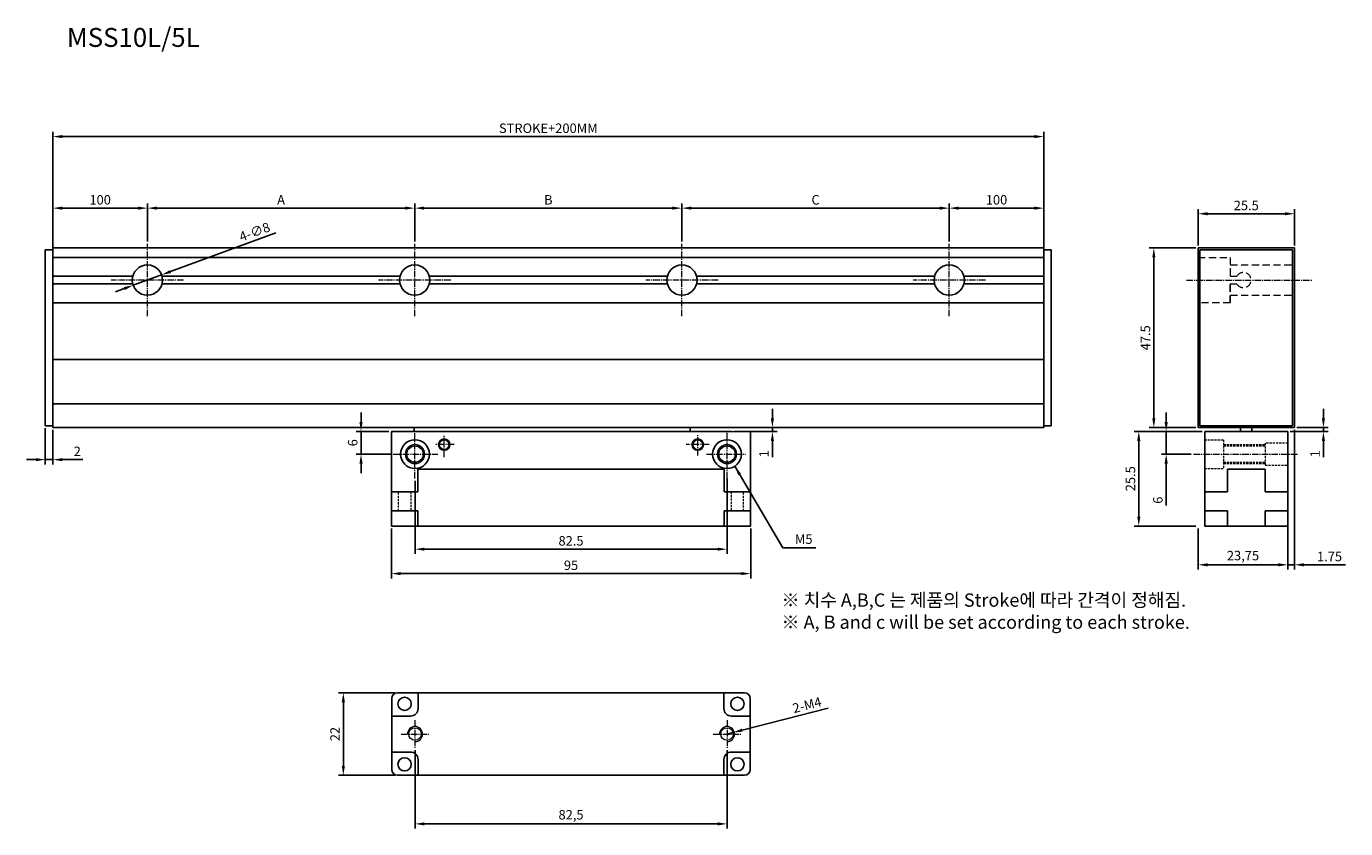
# Model space of a CAD drawing. Units: millimetres. Extents: x 1511 to 1860, y 225 to 437.
import ezdxf

# ---------------------------------------------------------------- set-up
doc = ezdxf.new("R2010")
doc.units = ezdxf.units.MM
doc.header["$LTSCALE"] = 0.3
doc.linetypes.add('CENTER2', pattern=[28.575, 19.05, -3.175, 3.175, -3.175])
doc.linetypes.add('DASHED2', pattern=[9.525, 6.35, -3.175])
doc.styles.add('Roman', font='romans')
doc.styles.get("Standard").update_dxf_attribs({"font": 'txt.shx', "bigfont": 'whgtxt.shx'})
doc.dimstyles.new('ISO-25', dxfattribs={"dimtxt": 2.5, "dimasz": 2.5, "dimexe": 1.25, "dimexo": 0.625, "dimtad": 1, "dimtxsty": 'Standard', "dimcen": 2.5, "dimadec": 0, "dimazin": 0, "dimtfac": 1, "dimtmove": 0, "dimatfit": 3, "dimfxl": 1, "dimarcsym": 0})

# ---------------------------------------------------------------- blocks, each defined once
blk = doc.blocks.new('*D3')
at = {"color": 0, "lineweight": -2, "ltscale": 0.3, "transparency": 16777216}
for p, q in [((1696.09, 317.6), (1696.09, 297.63)), ((1613.59, 316.91), (1613.59, 297.63)), ((1616.09, 298.88), (1693.59, 298.88))]:
    blk.add_line(p, q, dxfattribs=at)
at = {"color": 0, "ltscale": 0.3, "transparency": 16777216}
for points in [[(1616.09, 299.3), (1616.09, 298.47), (1613.59, 298.88)], [(1693.59, 299.3), (1693.59, 298.47), (1696.09, 298.88)]]:
    blk.add_solid(points, dxfattribs=at)
at = {"layer": 'Defpoints', "color": 0, "ltscale": 0.3, "transparency": 16777216}
for p in [(1613.59, 317.53), (1696.09, 318.23), (1696.09, 298.88)]:
    blk.add_point(p, dxfattribs=at)
at = {"color": 0, "lineweight": 20, "ltscale": 0.3, "transparency": 16777216, "insert": (1654.84, 300.76), "char_height": 2.5, "attachment_point": 5, "style": 'Roman'}
blk.add_mtext('82.5', dxfattribs=at)
blk = doc.blocks.new('*D4')
at = {"color": 0, "lineweight": -2, "ltscale": 0.3, "transparency": 16777216}
for p, q in [((1607.34, 304.38), (1607.34, 291.17)), ((1702.34, 304.38), (1702.34, 291.17)), ((1609.84, 292.42), (1699.84, 292.42))]:
    blk.add_line(p, q, dxfattribs=at)
at = {"color": 0, "ltscale": 0.3, "transparency": 16777216}
for points in [[(1609.84, 292.84), (1609.84, 292.01), (1607.34, 292.42)], [(1699.84, 292.84), (1699.84, 292.01), (1702.34, 292.42)]]:
    blk.add_solid(points, dxfattribs=at)
at = {"layer": 'Defpoints', "color": 0, "ltscale": 0.3, "transparency": 16777216}
for p in [(1607.34, 305), (1702.34, 305), (1702.34, 292.42)]:
    blk.add_point(p, dxfattribs=at)
at = {"color": 0, "lineweight": 20, "ltscale": 0.3, "transparency": 16777216, "insert": (1654.84, 294.3), "char_height": 2.5, "attachment_point": 5, "style": 'Roman'}
blk.add_mtext('95', dxfattribs=at)
blk = doc.blocks.new('*D12')
at = {"color": 0, "lineweight": -2, "ltscale": 0.3, "transparency": 16777216}
for p, q in [((1820.63, 304.38), (1820.63, 293.5)), ((1844.38, 304.38), (1844.38, 293.5)), ((1823.13, 294.75), (1841.88, 294.75))]:
    blk.add_line(p, q, dxfattribs=at)
at = {"color": 0, "ltscale": 0.3, "transparency": 16777216}
for points in [[(1823.13, 295.16), (1823.13, 294.33), (1820.63, 294.75)], [(1841.88, 295.16), (1841.88, 294.33), (1844.38, 294.75)]]:
    blk.add_solid(points, dxfattribs=at)
at = {"layer": 'Defpoints', "color": 0, "ltscale": 0.3, "transparency": 16777216}
for p in [(1820.63, 305), (1844.38, 305), (1844.38, 294.75)]:
    blk.add_point(p, dxfattribs=at)
at = {"color": 0, "lineweight": 20, "ltscale": 0.3, "transparency": 16777216, "insert": (1832.51, 296.86), "char_height": 2.5, "attachment_point": 5, "style": 'Roman'}
blk.add_mtext('23,75', dxfattribs=at)
blk = doc.blocks.new('*D5')
at = {"color": 0, "lineweight": -2, "ltscale": 0.3, "transparency": 16777216}
for p, q in [((1820.63, 379.13), (1820.63, 388.78)), ((1843.63, 387.53), (1823.13, 387.53)), ((1846.13, 379.13), (1846.13, 388.78))]:
    blk.add_line(p, q, dxfattribs=at)
at = {"color": 0, "ltscale": 0.3, "transparency": 16777216}
for points in [[(1823.13, 387.94), (1823.13, 387.11), (1820.63, 387.53)], [(1843.63, 387.94), (1843.63, 387.11), (1846.13, 387.53)]]:
    blk.add_solid(points, dxfattribs=at)
at = {"layer": 'Defpoints', "color": 0, "ltscale": 0.3, "transparency": 16777216}
for p in [(1820.63, 387.53), (1820.63, 378.5), (1846.13, 378.5)]:
    blk.add_point(p, dxfattribs=at)
at = {"color": 0, "lineweight": 20, "ltscale": 0.3, "transparency": 16777216, "insert": (1833.38, 389.4), "char_height": 2.5, "attachment_point": 5, "style": 'Roman'}
blk.add_mtext('25.5', dxfattribs=at)
blk = doc.blocks.new('*D6')
at = {"color": 0, "lineweight": -2, "ltscale": 0.3, "transparency": 16777216}
for p, q in [((1820.01, 378.5), (1807.68, 378.5)), ((1808.93, 376), (1808.93, 333.5)), ((1820.01, 331), (1807.68, 331))]:
    blk.add_line(p, q, dxfattribs=at)
at = {"color": 0, "ltscale": 0.3, "transparency": 16777216}
for points in [[(1808.52, 376), (1809.35, 376), (1808.93, 378.5)], [(1808.52, 333.5), (1809.35, 333.5), (1808.93, 331)]]:
    blk.add_solid(points, dxfattribs=at)
at = {"layer": 'Defpoints', "color": 0, "ltscale": 0.3, "transparency": 16777216}
for p in [(1820.63, 378.5), (1808.93, 331), (1820.63, 331)]:
    blk.add_point(p, dxfattribs=at)
at = {"color": 0, "lineweight": 20, "ltscale": 0.3, "transparency": 16777216, "insert": (1807.06, 354.75), "char_height": 2.5, "attachment_point": 5, "rotation": 90, "style": 'Roman'}
blk.add_mtext('47.5', dxfattribs=at)
blk = doc.blocks.new('*D7')
at = {"color": 0, "lineweight": -2, "ltscale": 0.3, "transparency": 16777216}
for p, q in [((1821.76, 330), (1803.71, 330)), ((1804.96, 307.5), (1804.96, 327.5)), ((1820.01, 305), (1803.71, 305))]:
    blk.add_line(p, q, dxfattribs=at)
at = {"color": 0, "ltscale": 0.3, "transparency": 16777216}
for points in [[(1804.54, 327.5), (1805.38, 327.5), (1804.96, 330)], [(1804.54, 307.5), (1805.38, 307.5), (1804.96, 305)]]:
    blk.add_solid(points, dxfattribs=at)
at = {"layer": 'Defpoints', "color": 0, "ltscale": 0.3, "transparency": 16777216}
for p in [(1804.96, 330), (1822.38, 330), (1820.63, 305)]:
    blk.add_point(p, dxfattribs=at)
at = {"color": 0, "lineweight": 20, "ltscale": 0.3, "transparency": 16777216, "insert": (1803.08, 317.5), "char_height": 2.5, "attachment_point": 5, "rotation": 90, "style": 'Roman'}
blk.add_mtext('25.5', dxfattribs=at)
blk = doc.blocks.new('*D13')
at = {"color": 0, "lineweight": -2, "ltscale": 0.3, "transparency": 16777216}
for p, q in [((1708.09, 333.5), (1708.09, 336)), ((1683.46, 331), (1709.34, 331)), ((1697.96, 330), (1709.34, 330)), ((1708.09, 331), (1708.09, 330)), ((1708.09, 327.5), (1708.09, 323.16))]:
    blk.add_line(p, q, dxfattribs=at)
at = {"color": 0, "ltscale": 0.3, "transparency": 16777216}
for points in [[(1707.67, 333.5), (1708.5, 333.5), (1708.09, 331)], [(1707.67, 327.5), (1708.5, 327.5), (1708.09, 330)]]:
    blk.add_solid(points, dxfattribs=at)
at = {"layer": 'Defpoints', "color": 0, "ltscale": 0.3, "transparency": 16777216}
for p in [(1682.84, 331), (1697.34, 330), (1708.09, 330)]:
    blk.add_point(p, dxfattribs=at)
at = {"color": 0, "lineweight": 20, "ltscale": 0.3, "transparency": 16777216, "insert": (1706.21, 324.08), "char_height": 2.5, "attachment_point": 5, "rotation": 90, "style": 'Roman'}
blk.add_mtext('1', dxfattribs=at)
blk = doc.blocks.new('*D8')
at = {"color": 0, "lineweight": -2, "ltscale": 0.3, "transparency": 16777216}
for p, q in [((1599.31, 332.5), (1599.31, 335)), ((1606.71, 330), (1598.06, 330)), ((1599.31, 330), (1599.31, 324)), ((1607.16, 324), (1598.06, 324)), ((1599.31, 321.5), (1599.31, 319))]:
    blk.add_line(p, q, dxfattribs=at)
at = {"color": 0, "ltscale": 0.3, "transparency": 16777216}
for points in [[(1598.9, 332.5), (1599.73, 332.5), (1599.31, 330)], [(1598.9, 321.5), (1599.73, 321.5), (1599.31, 324)]]:
    blk.add_solid(points, dxfattribs=at)
at = {"layer": 'Defpoints', "color": 0, "ltscale": 0.3, "transparency": 16777216}
for p in [(1607.34, 330), (1599.31, 324), (1607.79, 324)]:
    blk.add_point(p, dxfattribs=at)
at = {"color": 0, "lineweight": 20, "ltscale": 0.3, "transparency": 16777216, "insert": (1597.44, 327), "char_height": 2.5, "attachment_point": 5, "rotation": 90, "style": 'Roman'}
blk.add_mtext('6', dxfattribs=at)
blk = doc.blocks.new('*D9')
at = {"color": 0, "lineweight": -2, "ltscale": 0.3, "transparency": 16777216}
for p, q in [((1812.2, 332.5), (1812.2, 335)), ((1821.76, 330), (1810.95, 330)), ((1812.2, 330), (1812.2, 324)), ((1818.84, 324), (1810.95, 324)), ((1812.2, 321.5), (1812.2, 310.43))]:
    blk.add_line(p, q, dxfattribs=at)
at = {"color": 0, "ltscale": 0.3, "transparency": 16777216}
for points in [[(1811.78, 332.5), (1812.62, 332.5), (1812.2, 330)], [(1811.78, 321.5), (1812.62, 321.5), (1812.2, 324)]]:
    blk.add_solid(points, dxfattribs=at)
at = {"layer": 'Defpoints', "color": 0, "ltscale": 0.3, "transparency": 16777216}
for p in [(1822.38, 330), (1812.2, 324), (1819.47, 324)]:
    blk.add_point(p, dxfattribs=at)
at = {"color": 0, "lineweight": 20, "ltscale": 0.3, "transparency": 16777216, "insert": (1810.33, 311.83), "char_height": 2.5, "attachment_point": 5, "rotation": 90, "style": 'Roman'}
blk.add_mtext('6', dxfattribs=at)
blk = doc.blocks.new('*D10')
at = {"color": 0, "lineweight": -2, "ltscale": 0.3, "transparency": 16777216}
for p, q in [((1517.84, 378.63), (1517.84, 409.17)), ((1779.84, 377.88), (1779.84, 409.17)), ((1777.34, 407.92), (1520.34, 407.92))]:
    blk.add_line(p, q, dxfattribs=at)
at = {"color": 0, "ltscale": 0.3, "transparency": 16777216}
for points in [[(1520.34, 408.34), (1520.34, 407.51), (1517.84, 407.92)], [(1777.34, 408.34), (1777.34, 407.51), (1779.84, 407.92)]]:
    blk.add_solid(points, dxfattribs=at)
at = {"layer": 'Defpoints', "color": 0, "ltscale": 0.3, "transparency": 16777216}
for p in [(1517.84, 407.92), (1517.84, 378), (1779.84, 377.25)]:
    blk.add_point(p, dxfattribs=at)
at = {"color": 0, "lineweight": 20, "ltscale": 0.3, "transparency": 16777216, "insert": (1648.84, 409.8), "char_height": 2.5, "attachment_point": 5, "style": 'Roman'}
blk.add_mtext('STROKE+200MM', dxfattribs=at)
blk = doc.blocks.new('*D11')
at = {"color": 0, "lineweight": -2, "ltscale": 0.3, "transparency": 16777216}
for p, q in [((1515.84, 330.88), (1515.84, 321.29)), ((1517.84, 330.38), (1517.84, 321.29)), ((1513.34, 322.54), (1510.84, 322.54)), ((1515.84, 322.54), (1517.84, 322.54)), ((1520.34, 322.54), (1525.75, 322.54))]:
    blk.add_line(p, q, dxfattribs=at)
at = {"color": 0, "ltscale": 0.3, "transparency": 16777216}
for points in [[(1513.34, 322.95), (1513.34, 322.12), (1515.84, 322.54)], [(1520.34, 322.95), (1520.34, 322.12), (1517.84, 322.54)]]:
    blk.add_solid(points, dxfattribs=at)
at = {"layer": 'Defpoints', "color": 0, "ltscale": 0.3, "transparency": 16777216}
for p in [(1515.84, 331.5), (1517.84, 331), (1517.84, 322.54)]:
    blk.add_point(p, dxfattribs=at)
at = {"color": 0, "lineweight": 20, "ltscale": 0.3, "transparency": 16777216, "insert": (1524.29, 324.41), "char_height": 2.5, "attachment_point": 5, "style": 'Roman'}
blk.add_mtext('2', dxfattribs=at)
blk = doc.blocks.new('*D14')
at = {"color": 0, "lineweight": -2, "ltscale": 0.3, "transparency": 16777216}
for p, q in [((1853.78, 333.5), (1853.78, 336)), ((1845.01, 330), (1855.03, 330)), ((1846.76, 331), (1855.03, 331)), ((1853.78, 331), (1853.78, 330)), ((1853.78, 327.5), (1853.78, 323.16))]:
    blk.add_line(p, q, dxfattribs=at)
at = {"color": 0, "ltscale": 0.3, "transparency": 16777216}
for points in [[(1853.36, 333.5), (1854.19, 333.5), (1853.78, 331)], [(1853.36, 327.5), (1854.19, 327.5), (1853.78, 330)]]:
    blk.add_solid(points, dxfattribs=at)
at = {"layer": 'Defpoints', "color": 0, "ltscale": 0.3, "transparency": 16777216}
for p in [(1844.38, 330), (1846.13, 331), (1853.78, 330)]:
    blk.add_point(p, dxfattribs=at)
at = {"color": 0, "lineweight": 20, "ltscale": 0.3, "transparency": 16777216, "insert": (1851.9, 324.08), "char_height": 2.5, "attachment_point": 5, "rotation": 90, "style": 'Roman'}
blk.add_mtext('1', dxfattribs=at)
blk = doc.blocks.new('*D15')
at = {"color": 0, "lineweight": -2, "ltscale": 0.3, "transparency": 16777216}
for p, q in [((1844.38, 329.38), (1844.38, 293.5)), ((1846.13, 330.38), (1846.13, 293.5)), ((1841.88, 294.75), (1839.38, 294.75)), ((1844.38, 294.75), (1846.13, 294.75)), ((1848.63, 294.75), (1859.64, 294.75))]:
    blk.add_line(p, q, dxfattribs=at)
at = {"color": 0, "ltscale": 0.3, "transparency": 16777216}
for points in [[(1841.88, 295.16), (1841.88, 294.33), (1844.38, 294.75)], [(1848.63, 295.16), (1848.63, 294.33), (1846.13, 294.75)]]:
    blk.add_solid(points, dxfattribs=at)
at = {"layer": 'Defpoints', "color": 0, "ltscale": 0.3, "transparency": 16777216}
for p in [(1844.38, 330), (1846.13, 331), (1846.13, 294.75)]:
    blk.add_point(p, dxfattribs=at)
at = {"color": 0, "lineweight": 20, "ltscale": 0.3, "transparency": 16777216, "insert": (1855.39, 296.62), "char_height": 2.5, "attachment_point": 5, "style": 'Roman'}
blk.add_mtext('1.75', dxfattribs=at)
blk = doc.blocks.new('*D16')
at = {"color": 0, "lineweight": -2, "ltscale": 0.3, "transparency": 16777216}
for p, q in [((1517.84, 379.13), (1517.84, 390.26)), ((1540.34, 389.01), (1520.34, 389.01)), ((1542.84, 380.18), (1542.84, 390.26))]:
    blk.add_line(p, q, dxfattribs=at)
at = {"color": 0, "ltscale": 0.3, "transparency": 16777216}
for points in [[(1520.34, 389.43), (1520.34, 388.6), (1517.84, 389.01)], [(1540.34, 389.43), (1540.34, 388.6), (1542.84, 389.01)]]:
    blk.add_solid(points, dxfattribs=at)
at = {"layer": 'Defpoints', "color": 0, "ltscale": 0.3, "transparency": 16777216}
for p in [(1517.84, 389.01), (1517.84, 378.5), (1542.84, 379.56)]:
    blk.add_point(p, dxfattribs=at)
at = {"color": 0, "lineweight": 20, "ltscale": 0.3, "transparency": 16777216, "insert": (1530.34, 390.89), "char_height": 2.5, "attachment_point": 5, "style": 'Roman'}
blk.add_mtext('100', dxfattribs=at)
blk = doc.blocks.new('*D17')
at = {"color": 0, "lineweight": -2, "ltscale": 0.3, "transparency": 16777216}
for p, q in [((1754.84, 380.18), (1754.84, 390.26)), ((1757.34, 389.01), (1777.34, 389.01)), ((1779.84, 379.13), (1779.84, 390.26))]:
    blk.add_line(p, q, dxfattribs=at)
at = {"color": 0, "ltscale": 0.3, "transparency": 16777216}
for points in [[(1757.34, 389.43), (1757.34, 388.6), (1754.84, 389.01)], [(1777.34, 389.43), (1777.34, 388.6), (1779.84, 389.01)]]:
    blk.add_solid(points, dxfattribs=at)
at = {"layer": 'Defpoints', "color": 0, "ltscale": 0.3, "transparency": 16777216}
for p in [(1779.84, 389.01), (1754.84, 379.56), (1779.84, 378.5)]:
    blk.add_point(p, dxfattribs=at)
at = {"color": 0, "lineweight": 20, "ltscale": 0.3, "transparency": 16777216, "insert": (1767.34, 390.89), "char_height": 2.5, "attachment_point": 5, "style": 'Roman'}
blk.add_mtext('100', dxfattribs=at)
blk = doc.blocks.new('*D18')
at = {"color": 0, "lineweight": -2, "ltscale": 0.3, "transparency": 16777216}
for p, q in [((1576.82, 382.48), (1548.94, 372.24)), ((1539.08, 368.63), (1546.59, 371.38)), ((1536.73, 367.76), (1534.39, 366.9))]:
    blk.add_line(p, q, dxfattribs=at)
at = {"color": 0, "ltscale": 0.3, "transparency": 16777216}
for points in [[(1548.79, 372.63), (1549.08, 371.85), (1546.59, 371.38)], [(1536.59, 368.16), (1536.88, 367.37), (1539.08, 368.63)]]:
    blk.add_solid(points, dxfattribs=at)
at = {"layer": 'Defpoints', "color": 0, "ltscale": 0.3, "transparency": 16777216}
for p in [(1546.59, 371.38), (1539.08, 368.63)]:
    blk.add_point(p, dxfattribs=at)
at = {"color": 0, "ltscale": 0.3, "transparency": 16777216, "insert": (1571.29, 382.44), "char_height": 2.5, "attachment_point": 5, "rotation": 20.1506}
blk.add_mtext('4-∅8', dxfattribs=at)
blk = doc.blocks.new('*D19')
at = {"color": 0, "lineweight": -2, "ltscale": 0.3, "transparency": 16777216}
for p, q in [((1613.5, 380.18), (1613.5, 390.26)), ((1616, 389.01), (1681.67, 389.01)), ((1684.17, 380.18), (1684.17, 390.26))]:
    blk.add_line(p, q, dxfattribs=at)
at = {"color": 0, "ltscale": 0.3, "transparency": 16777216}
for points in [[(1616, 389.43), (1616, 388.6), (1613.5, 389.01)], [(1681.67, 389.43), (1681.67, 388.6), (1684.17, 389.01)]]:
    blk.add_solid(points, dxfattribs=at)
at = {"layer": 'Defpoints', "color": 0, "ltscale": 0.3, "transparency": 16777216}
for p in [(1684.17, 389.01), (1613.5, 379.56), (1684.17, 379.56)]:
    blk.add_point(p, dxfattribs=at)
at = {"color": 0, "lineweight": 20, "ltscale": 0.3, "transparency": 16777216, "insert": (1648.84, 390.89), "char_height": 2.5, "attachment_point": 5, "style": 'Roman'}
blk.add_mtext('B', dxfattribs=at)
blk = doc.blocks.new('*D20')
at = {"color": 0, "lineweight": -2, "ltscale": 0.3, "transparency": 16777216}
for p, q in [((1542.84, 380.18), (1542.84, 390.26)), ((1545.34, 389.01), (1611, 389.01)), ((1613.5, 380.18), (1613.5, 390.26))]:
    blk.add_line(p, q, dxfattribs=at)
at = {"color": 0, "ltscale": 0.3, "transparency": 16777216}
for points in [[(1545.34, 389.43), (1545.34, 388.6), (1542.84, 389.01)], [(1611, 389.43), (1611, 388.6), (1613.5, 389.01)]]:
    blk.add_solid(points, dxfattribs=at)
at = {"layer": 'Defpoints', "color": 0, "ltscale": 0.3, "transparency": 16777216}
for p in [(1613.5, 389.01), (1542.84, 379.56), (1613.5, 379.56)]:
    blk.add_point(p, dxfattribs=at)
at = {"color": 0, "lineweight": 20, "ltscale": 0.3, "transparency": 16777216, "insert": (1578.17, 390.89), "char_height": 2.5, "attachment_point": 5, "style": 'Roman'}
blk.add_mtext('A', dxfattribs=at)
blk = doc.blocks.new('*D21')
at = {"color": 0, "lineweight": -2, "ltscale": 0.3, "transparency": 16777216}
for p, q in [((1684.17, 380.18), (1684.17, 390.26)), ((1686.67, 389.01), (1752.34, 389.01)), ((1754.84, 380.18), (1754.84, 390.26))]:
    blk.add_line(p, q, dxfattribs=at)
at = {"color": 0, "ltscale": 0.3, "transparency": 16777216}
for points in [[(1686.67, 389.43), (1686.67, 388.6), (1684.17, 389.01)], [(1752.34, 389.43), (1752.34, 388.6), (1754.84, 389.01)]]:
    blk.add_solid(points, dxfattribs=at)
at = {"layer": 'Defpoints', "color": 0, "ltscale": 0.3, "transparency": 16777216}
for p in [(1754.84, 389.01), (1684.17, 379.56), (1754.84, 379.56)]:
    blk.add_point(p, dxfattribs=at)
at = {"color": 0, "lineweight": 20, "ltscale": 0.3, "transparency": 16777216, "insert": (1719.5, 390.89), "char_height": 2.5, "attachment_point": 5, "style": 'Roman'}
blk.add_mtext('C', dxfattribs=at)
blk = doc.blocks.new('*D26')
at = {"color": 0, "lineweight": -2, "ltscale": 0.3, "transparency": 16777216}
for p, q in [((1613.59, 245.74), (1613.59, 225.03)), ((1696.09, 245.74), (1696.09, 225.03)), ((1616.09, 226.28), (1693.59, 226.28))]:
    blk.add_line(p, q, dxfattribs=at)
at = {"color": 0, "ltscale": 0.3, "transparency": 16777216}
for points in [[(1616.09, 226.7), (1616.09, 225.87), (1613.59, 226.28)], [(1693.59, 226.7), (1693.59, 225.87), (1696.09, 226.28)]]:
    blk.add_solid(points, dxfattribs=at)
at = {"layer": 'Defpoints', "color": 0, "ltscale": 0.3, "transparency": 16777216}
for p in [(1613.59, 246.37), (1696.09, 246.37), (1696.09, 226.28)]:
    blk.add_point(p, dxfattribs=at)
at = {"color": 0, "lineweight": 20, "ltscale": 0.3, "transparency": 16777216, "insert": (1654.84, 228.37), "char_height": 2.5, "attachment_point": 5}
blk.add_mtext('82,5', dxfattribs=at)
blk = doc.blocks.new('*D27')
at = {"color": 0, "lineweight": -2, "ltscale": 0.3, "transparency": 16777216}
for p, q in [((1722.82, 256.86), (1700.11, 251.05)), ((1696.09, 250.02), (1697.68, 250.43))]:
    blk.add_line(p, q, dxfattribs=at)
at = {"color": 0, "ltscale": 0.3, "transparency": 16777216}
blk.add_solid([(1700, 251.45), (1700.21, 250.64), (1697.68, 250.43)], dxfattribs=at)
at = {"layer": 'Defpoints', "color": 0, "ltscale": 0.3, "transparency": 16777216}
for p in [(1696.09, 250.02), (1697.68, 250.43)]:
    blk.add_point(p, dxfattribs=at)
at = {"color": 0, "lineweight": 20, "ltscale": 0.3, "transparency": 16777216, "insert": (1717.31, 257.38), "char_height": 2.5, "attachment_point": 5, "rotation": 14.3465}
blk.add_mtext('2-M4', dxfattribs=at)
blk = doc.blocks.new('*D28')
at = {"color": 0, "lineweight": -2, "ltscale": 0.3, "transparency": 16777216}
for p, q in [((1608.31, 260.92), (1593.39, 260.92)), ((1594.64, 258.42), (1594.64, 241.62)), ((1608.31, 239.12), (1593.39, 239.12))]:
    blk.add_line(p, q, dxfattribs=at)
at = {"color": 0, "ltscale": 0.3, "transparency": 16777216}
for points in [[(1594.22, 258.42), (1595.06, 258.42), (1594.64, 260.92)], [(1594.22, 241.62), (1595.06, 241.62), (1594.64, 239.12)]]:
    blk.add_solid(points, dxfattribs=at)
at = {"layer": 'Defpoints', "color": 0, "ltscale": 0.3, "transparency": 16777216}
for p in [(1608.94, 260.92), (1594.64, 239.12), (1608.94, 239.12)]:
    blk.add_point(p, dxfattribs=at)
at = {"color": 0, "lineweight": 20, "ltscale": 0.3, "transparency": 16777216, "insert": (1592.77, 250.02), "char_height": 2.5, "attachment_point": 5, "rotation": 90}
blk.add_mtext('22', dxfattribs=at)

msp = doc.modelspace()

# ---------------------------------------------------------------- linework, layer by layer
at = {"ltscale": 0.3}
for p, q in [((1515.835, 378.004), (1515.835, 331.504)), ((1517.835, 378.004), (1515.835, 378.004)), ((1517.835, 331.004), (1517.835, 378.504)), ((1779.835, 378.504), (1517.835, 378.504)), ((1517.835, 378.504), (1517.835, 378.004)), ((1779.835, 378.504), (1779.835, 375.004)), ((1779.835, 331.004), (1779.835, 378.504)), ((1779.835, 378.504), (1779.835, 378.004)), ((1779.835, 378.504), (1779.835, 376.004)), ((1779.835, 378.004), (1781.835, 378.004)), ((1781.835, 331.504), (1781.835, 378.004)), ((1820.633, 331.004), (1820.633, 378.504)), ((1820.633, 378.504), (1846.133, 378.504)), ((1820.633, 378.504), (1832.633, 378.504)), ((1820.633, 378.504), (1820.633, 376.004)), ((1821.133, 378.004), (1821.133, 331.504)), ((1845.633, 378.004), (1821.133, 378.004)), ((1845.633, 331.504), (1845.633, 378.004)), ((1846.133, 378.504), (1846.133, 331.004)), ((1779.835, 376.004), (1517.835, 376.004)), ((1517.835, 376.004), (1517.835, 364.004)), ((1779.835, 375.004), (1779.835, 373.004)), ((1779.835, 375.004), (1779.835, 374.004)), ((1517.835, 369.004), (1517.835, 371.004)), ((1517.835, 371.004), (1538.962, 371.004)), ((1546.708, 371.004), (1609.629, 371.004)), ((1617.375, 371.004), (1680.295, 371.004)), ((1688.041, 371.004), (1750.962, 371.004)), ((1758.708, 371.004), (1779.835, 371.004)), ((1779.835, 373.004), (1779.835, 362.004)), ((1538.962, 369.004), (1517.835, 369.004)), ((1609.629, 369.004), (1546.708, 369.004)), ((1680.295, 369.004), (1617.375, 369.004)), ((1750.962, 369.004), (1688.041, 369.004)), ((1779.835, 369.004), (1758.708, 369.004)), ((1779.835, 364.004), (1779.835, 369.004)), ((1517.835, 364.004), (1779.835, 364.004)), ((1779.835, 349.004), (1779.835, 362.004)), ((1779.835, 349.004), (1517.835, 349.004)), ((1517.835, 337.304), (1517.835, 349.004)), ((1779.835, 337.004), (1779.835, 349.004)), ((1779.835, 337.304), (1517.835, 337.304)), ((1779.835, 331.004), (1779.835, 337.304)), ((1779.835, 331.004), (1779.835, 337.004)), ((1517.835, 331.504), (1515.835, 331.504)), ((1781.835, 331.504), (1779.835, 331.504)), ((1820.633, 331.004), (1820.633, 331.504)), ((1821.133, 331.504), (1845.633, 331.504)), ((1530.835, 331.004), (1527.835, 331.004)), ((1607.335, 330.004), (1607.335, 305.004)), ((1613.335, 330.004), (1613.335, 331.004)), ((1697.335, 330.004), (1682.835, 330.004)), ((1686.335, 330.004), (1686.335, 331.004)), ((1697.335, 330.004), (1686.835, 330.004)), ((1702.335, 330.004), (1702.335, 305.004)), ((1846.133, 331.004), (1820.633, 331.004)), ((1844.383, 330.004), (1822.383, 330.004)), ((1822.383, 330.004), (1822.383, 305.004)), ((1822.633, 331.004), (1846.133, 331.004)), ((1831.883, 330.004), (1831.883, 331.004)), ((1834.883, 330.004), (1834.883, 331.004)), ((1844.383, 305.004), (1844.383, 330.004)), ((1695.335, 320.004), (1614.335, 320.004)), ((1614.335, 314.004), (1614.335, 320.004)), ((1695.335, 314.004), (1695.335, 320.004)), ((1828.383, 314.004), (1828.383, 320.004)), ((1828.383, 320.004), (1838.383, 320.004)), ((1838.383, 314.004), (1838.383, 320.004)), ((1614.335, 314.004), (1607.335, 314.004)), ((1702.335, 314.004), (1695.335, 314.004)), ((1822.383, 314.004), (1828.383, 314.004)), ((1844.383, 314.004), (1838.383, 314.004)), ((1614.335, 309.004), (1607.335, 309.004)), ((1614.335, 305.004), (1614.335, 309.004)), ((1702.335, 309.004), (1695.335, 309.004)), ((1695.335, 309.004), (1695.335, 305.004)), ((1822.383, 309.004), (1828.383, 309.004)), ((1828.383, 305.004), (1828.383, 309.004)), ((1838.383, 305.004), (1838.383, 309.004)), ((1844.383, 309.004), (1838.383, 309.004)), ((1702.335, 305.004), (1607.335, 305.004)), ((1822.383, 305.004), (1844.383, 305.004))]:
    msp.add_line(p, q, dxfattribs=at)
at = {"linetype": 'CENTER2', "lineweight": 9, "ltscale": 0.3}
for p, q in [((1542.835, 360.45), (1542.835, 379.558)), ((1613.502, 360.45), (1613.502, 379.558)), ((1684.168, 360.45), (1684.168, 379.558)), ((1754.835, 360.45), (1754.835, 379.558)), ((1552.389, 370.004), (1533.281, 370.004)), ((1623.056, 370.004), (1603.948, 370.004)), ((1693.722, 370.004), (1674.615, 370.004)), ((1764.389, 370.004), (1745.281, 370.004)), ((1817.563, 370.004), (1850.763, 370.004))]:
    msp.add_line(p, q, dxfattribs=at)
at = {"lineweight": 20, "ltscale": 0.3}
for p, q in [((1779.835, 331.004), (1779.835, 378.504)), ((1517.835, 331.004), (1517.835, 331.504)), ((1697.335, 330.004), (1702.335, 330.004)), ((1702.335, 330.004), (1702.335, 326.504)), ((1827.383, 330.004), (1827.883, 330.004)), ((1839.883, 330.004), (1836.883, 330.004)), ((1838.383, 330.004), (1839.883, 330.004)), ((1610.835, 314.004), (1612.485, 314.004)), ((1607.335, 309.004), (1610.835, 309.004)), ((1827.383, 305.004), (1833.383, 305.004))]:
    msp.add_line(p, q, dxfattribs=at)
at = {"linetype": 'DASHED2', "lineweight": 20}
for p, q in [((1820.633, 376.004), (1829.133, 376.004)), ((1829.133, 376.004), (1829.133, 371.204)), ((1829.133, 376.004), (1829.133, 371.204)), ((1829.133, 374.004), (1846.133, 374.004)), ((1829.333, 371.004), (1830.901, 371.004)), ((1829.133, 368.804), (1829.133, 364.004)), ((1829.133, 364.004), (1829.133, 368.804)), ((1829.333, 369.004), (1830.901, 369.004)), ((1829.133, 364.004), (1820.633, 364.004)), ((1829.133, 366.004), (1846.133, 366.004))]:
    msp.add_line(p, q, dxfattribs=at)
for p, q in [((1517.835, 331.004), (1654.835, 331.004)), ((1530.835, 331.004), (1629.835, 331.004)), ((1607.335, 330.004), (1686.335, 330.004)), ((1629.835, 331.004), (1779.835, 331.004)), ((1654.835, 331.004), (1702.335, 331.004)), ((1697.335, 330.004), (1681.335, 330.004)), ((1607.435, 250.019), (1607.435, 259.419)), ((1608.935, 260.919), (1700.735, 260.919)), ((1614.385, 256.769), (1614.385, 260.919)), ((1695.285, 256.769), (1695.285, 260.919)), ((1702.235, 259.419), (1702.235, 240.619)), ((1607.435, 254.769), (1612.385, 254.769)), ((1702.235, 254.769), (1697.285, 254.769)), ((1607.435, 250.019), (1607.435, 240.619)), ((1607.435, 245.269), (1612.385, 245.269)), ((1702.235, 245.269), (1697.285, 245.269)), ((1614.385, 239.119), (1614.385, 243.269)), ((1695.285, 239.119), (1695.285, 243.269)), ((1608.935, 239.119), (1700.735, 239.119))]:
    msp.add_line(p, q)
at = {"linetype": 'CENTER2', "lineweight": 20, "ltscale": 0.3}
for p, q in [((1613.585, 317.53), (1613.585, 330.004)), ((1621.335, 323.214), (1621.335, 328.844)), ((1688.335, 323.639), (1688.335, 329.042)), ((1696.085, 317.604), (1696.085, 330.004)), ((1623.933, 326.504), (1619.062, 326.504)), ((1691.336, 326.504), (1685.306, 326.504)), ((1607.788, 324.004), (1619.638, 324.004)), ((1690.628, 324.004), (1700.945, 324.004)), ((1819.467, 324.004), (1847.15, 324.004)), ((1613.585, 253.671), (1613.585, 246.366)), ((1696.085, 253.671), (1696.085, 246.366)), ((1609.932, 250.019), (1617.238, 250.019)), ((1692.432, 250.019), (1699.738, 250.019))]:
    msp.add_line(p, q, dxfattribs=at)
at = {"linetype": 'DASHED2', "lineweight": 20, "ltscale": 0.3}
for p, q in [((1822.383, 327.804), (1827.383, 327.804)), ((1827.383, 327.804), (1827.383, 320.204)), ((1827.383, 326.504), (1838.383, 326.504)), ((1827.383, 326.154), (1838.383, 326.154)), ((1844.383, 326.904), (1838.383, 326.904)), ((1838.383, 326.904), (1838.383, 321.104)), ((1827.383, 321.854), (1838.383, 321.854)), ((1827.383, 321.504), (1838.383, 321.504)), ((1838.383, 321.104), (1844.383, 321.104)), ((1822.383, 320.204), (1827.383, 320.204)), ((1609.185, 309.004), (1609.185, 314.004)), ((1612.485, 314.004), (1612.485, 309.004)), ((1697.185, 314.004), (1697.185, 309.004)), ((1700.485, 309.004), (1700.485, 314.004))]:
    msp.add_line(p, q, dxfattribs=at)
at = {"ltscale": 0.3}
for centre, radius in [((1542.835, 370.004), 4), ((1613.502, 370.004), 4), ((1684.168, 370.004), 4), ((1754.835, 370.004), 4), ((1621.335, 326.504), 1.5), ((1688.335, 326.504), 1.5), ((1613.585, 324.004), 3.8), ((1613.585, 324.004), 2.5), ((1696.085, 324.004), 3.8), ((1696.085, 324.004), 2.5)]:
    msp.add_circle(centre, radius, dxfattribs=at)
at = {"lineweight": 20, "ltscale": 0.3}
for centre, radius in [((1613.585, 324.004), 2.15), ((1621.335, 326.504), 1.25), ((1688.335, 326.504), 1.25), ((1696.085, 324.004), 2.15), ((1613.585, 250.019), 1.65), ((1696.085, 250.019), 1.65)]:
    msp.add_circle(centre, radius, dxfattribs=at)
for centre in [(1610.835, 258.019), (1698.835, 258.019), (1610.835, 242.019), (1698.835, 242.019)]:
    msp.add_circle(centre, 1.75)
at = {"linetype": 'DASHED2', "lineweight": 20}
for centre, radius, start, end in [((1829.333, 371.204), 0.2, 180, 270), ((1832.633, 370.004), 2, 210, 150), ((1829.333, 368.804), 0.2, 90, 180)]:
    msp.add_arc(centre, radius, start, end, dxfattribs=at)
for centre, radius, start, end in [((1608.935, 259.419), 1.5, 90, 180), ((1700.735, 259.419), 1.5, 0, 90), ((1612.385, 256.769), 2, 270, 0), ((1697.285, 256.769), 2, 180, 270), ((1612.385, 243.269), 2, 0, 90), ((1697.285, 243.269), 2, 90, 180), ((1608.935, 240.619), 1.5, 180, 270), ((1700.735, 240.619), 1.5, 270, 0)]:
    msp.add_arc(centre, radius, start, end)
at = {"lineweight": 20, "ltscale": 0.3}
for centre in [(1613.585, 250.019), (1696.085, 250.019)]:
    msp.add_arc(centre, 2, 270, 180, dxfattribs=at)

# ---------------------------------------------------------------- texts
at = {"lineweight": 20, "ltscale": 0.3, "attachment_point": 1}
for s, insert, char_height, width in [('{\\fGulimChe|b0|i0|c129|p49;MSS10L/5L   }', (1521.527, 436.627), 5, 46.71034), ('{\\fGulimChe|b0|i0|c129|p49;※ 치수 A,B,C 는 제품의 Stroke에 따라 간격이 정해짐.\\P※ A, B and c will be set according to each stroke.}', (1710.488, 287.18), 3.5, 156.9106)]:
    msp.add_mtext(s, dxfattribs=dict(at, insert=insert, char_height=char_height, width=width))
at = {"lineweight": 20, "ltscale": 0.3, "insert": (1714.026, 302.777), "char_height": 2.5, "attachment_point": 1}
msp.add_mtext('M5', dxfattribs=at)

# ---------------------------------------------------------------- dimensions: what is measured, and where the dimension line sits
at = {"lineweight": 20, "ltscale": 0.3}
for base, p1, p2, text, picture, middle in [((1517.835, 407.923), (1779.835, 377.254), (1517.835, 378.004), 'STROKE+200MM', '*D10', (1648.835, 407.923)), ((1517.835, 389.015), (1542.835, 379.558), (1517.835, 378.504), '100', '*D16', (1530.335, 389.015))]:
    dim = msp.add_linear_dim(base=base, p1=p1, p2=p2, text=text, dimstyle='ISO-25', override={"dimtxsty": 'Roman'}, dxfattribs=at)
    dim.commit()
    dim.dimension.update_dxf_attribs({"geometry": picture, "text_midpoint": middle, "dimtype": 160})
for base, p1, p2, text, picture, middle in [((1613.502, 389.015), (1542.835, 379.558), (1613.502, 379.558), 'A', '*D20', (1578.168, 390.89)), ((1684.168, 389.015), (1613.502, 379.558), (1684.168, 379.558), 'B', '*D19', (1648.835, 390.89)), ((1754.835, 389.015), (1684.168, 379.558), (1754.835, 379.558), 'C', '*D21', (1719.502, 390.89)), ((1779.835, 389.015), (1754.835, 379.558), (1779.835, 378.504), '100', '*D17', (1767.335, 390.89)), ((1517.835, 322.538), (1515.835, 331.504), (1517.835, 331.004), '2', '*D11', (1524.293, 324.413))]:
    dim = msp.add_linear_dim(base=base, p1=p1, p2=p2, text=text, dimstyle='ISO-25', override={"dimtxsty": 'Roman'}, dxfattribs=at)
    dim.commit()
    dim.dimension.update_dxf_attribs({"geometry": picture, "text_midpoint": middle})
for base, p1, p2, override, picture, middle in [((1820.633, 387.526), (1846.133, 378.504), (1820.633, 378.504), {"dimdsep": 46, "dimtxsty": 'Roman'}, '*D5', (1833.383, 389.401)), ((1846.133, 294.747), (1844.383, 330.004), (1846.133, 331.004), {"dimdsep": 46, "dimtxsty": 'Roman'}, '*D15', (1855.389, 296.622)), ((1696.085, 298.884), (1613.585, 317.53), (1696.085, 318.229), {"dimdsep": 46, "dimtxsty": 'Roman'}, '*D3', (1654.835, 300.759)), ((1702.335, 292.424), (1607.335, 305.004), (1702.335, 305.004), {"dimtxsty": 'Roman'}, '*D4', (1654.835, 294.299)), ((1844.383, 294.747), (1820.633, 305.004), (1844.383, 305.004), {"dimtxsty": 'Roman'}, '*D12', (1832.508, 296.861))]:
    dim = msp.add_linear_dim(base=base, p1=p1, p2=p2, dimstyle='ISO-25', override=override, dxfattribs=at)
    dim.commit()
    dim.dimension.update_dxf_attribs({"geometry": picture, "text_midpoint": middle})
at = {"ltscale": 0.3}
dim = msp.add_diameter_dim_2p(p1=(1539.08, 368.626), p2=(1546.59, 371.382), text='4-<>', dimstyle='ISO-25', dxfattribs=at)
dim.commit()
dim.dimension.update_dxf_attribs({"geometry": '*D18', "text_midpoint": (1571.933, 380.681), "dimtype": 163})
at = {"lineweight": 20, "ltscale": 0.3}
for base, p1, p2, override, picture, middle in [((1808.934, 331.004), (1820.633, 378.504), (1820.633, 331.004), {"dimdsep": 46, "dimtxsty": 'Roman'}, '*D6', (1807.059, 354.754)), ((1599.312, 324.004), (1607.335, 330.004), (1607.788, 324.004), {"dimtxsty": 'Roman'}, '*D8', (1597.437, 327.004)), ((1708.086, 330.004), (1682.835, 331.004), (1697.335, 330.004), {"dimtxsty": 'Roman'}, '*D13', (1706.211, 324.081)), ((1594.64, 239.119), (1608.935, 260.919), (1608.935, 239.119), {"dimdec": 0}, '*D28', (1592.765, 250.019))]:
    dim = msp.add_linear_dim(base=base, p1=p1, p2=p2, angle=90, dimstyle='ISO-25', override=override, dxfattribs=at)
    dim.commit()
    dim.dimension.update_dxf_attribs({"geometry": picture, "text_midpoint": middle})
dim = msp.add_linear_dim(base=(1812.2, 324.004), p1=(1822.383, 330.004), p2=(1819.467, 324.004), angle=90, dimstyle='ISO-25', override={"dimtxsty": 'Roman'}, dxfattribs=at)
dim.commit()
dim.dimension.update_dxf_attribs({"geometry": '*D9', "text_midpoint": (1812.2, 311.831), "dimtype": 160})
for base, p1, p2, text, picture, middle in [((1853.776, 330.004), (1846.133, 331.004), (1844.383, 330.004), '1', '*D14', (1851.901, 324.081)), ((1804.959, 330.004), (1820.633, 305.004), (1822.383, 330.004), '25.5', '*D7', (1803.084, 317.504))]:
    dim = msp.add_linear_dim(base=base, p1=p1, p2=p2, angle=90, text=text, dimstyle='ISO-25', override={"dimtxsty": 'Roman'}, dxfattribs=at)
    dim.commit()
    dim.dimension.update_dxf_attribs({"geometry": picture, "text_midpoint": middle})
dim = msp.add_radius_dim(center=(1696.085, 250.019), mpoint=(1697.684, 250.428), text='2-M4', dimstyle='ISO-25', dxfattribs=at)
dim.commit()
dim.dimension.update_dxf_attribs({"geometry": '*D27', "text_midpoint": (1717.771, 255.565), "dimtype": 164})
dim = msp.add_linear_dim(base=(1696.085, 226.282), p1=(1613.585, 246.366), p2=(1696.085, 246.366), dimstyle='ISO-25', dxfattribs=at)
dim.commit()
dim.dimension.update_dxf_attribs({"geometry": '*D26', "text_midpoint": (1654.835, 228.366)})

# ---------------------------------------------------------------- leaders
at = {"lineweight": 20, "ltscale": 0.3, "annotation_type": 0, "has_hookline": 1, "hookline_direction": 0, "text_width": 4.167}
msp.add_leader([(1698.141, 320.808), (1710.824, 299.248), (1714.78, 299.255)], dimstyle='ISO-25', override={"dimtxsty": 'Roman'}, dxfattribs=at)

doc.saveas('drawing.dxf')
